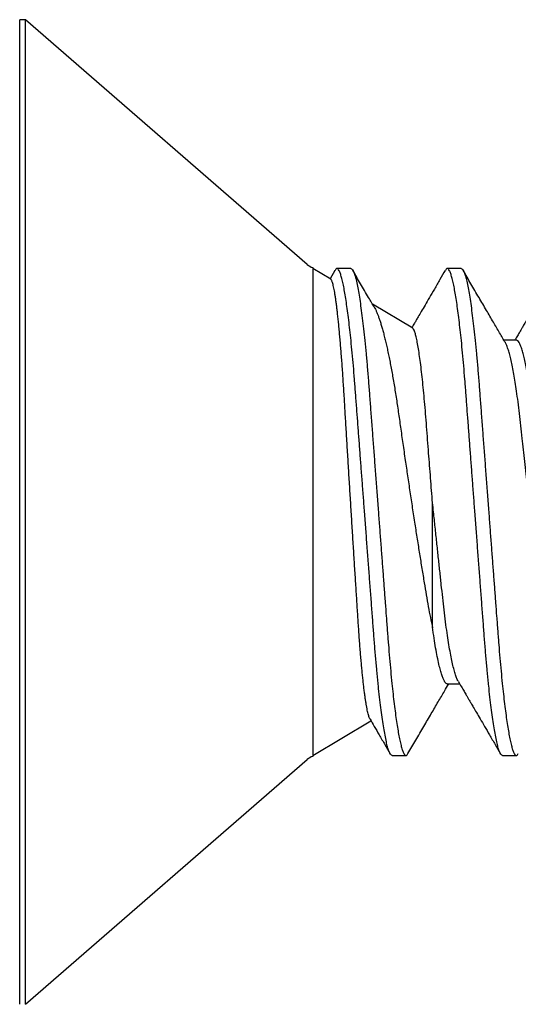
# Model space of a CAD drawing. Units: inches. Extents: x 110 to 640, y 2 to 403.
# Drawn here: x 181 to 182, y 189 to 189 of the extents above; entities that cross this region are included whole.
import ezdxf

# ---------------------------------------------------------------- set-up
doc = ezdxf.new("R2010")
doc.units = ezdxf.units.IN
doc.header["$MEASUREMENT"] = 0
doc.linetypes.add('SLD-Solid', pattern=[0])

msp = doc.modelspace()

# ---------------------------------------------------------------- linework, layer by layer
at = {"color": 7, "linetype": 'SLD-Solid', "lineweight": 25}
for p, q in [((181.4937330010867, 188.8487664498611), (181.4920730010867, 188.8487664498611)), ((181.4920730010867, 188.5697664498611), (181.4920730010867, 188.8487664498611)), ((181.5735112815324, 188.7794162487039), (181.4937330010867, 188.8487664498611)), ((181.4937330010867, 188.5697664498611), (181.4937330010867, 188.8487664498611)), ((181.5750730010867, 188.7785175322724), (181.5750730010867, 188.6400153674498)), ((181.5801651825927, 188.7752188420999), (181.5750730010867, 188.7782664498611)), ((181.5813432745173, 188.7777449439078), (181.5799491630008, 188.7753481271586)), ((181.5858230010867, 188.7782664498611), (181.5819167510867, 188.7782664498611)), ((181.6170730010867, 188.7782664498611), (181.6131667510867, 188.7782664498611)), ((181.6033988308211, 188.7613137904872), (181.5919865716688, 188.7681438866895)), ((181.6326991279459, 188.7579689779403), (181.6291813870218, 188.7579689779403)), ((181.6131678779459, 188.660563921782), (181.616683512016, 188.660563921782)), ((181.5750730010867, 188.6402664498611), (181.5915357339309, 188.6501191922129)), ((181.4937330010867, 188.5697664498611), (181.5735112815324, 188.6391166510184)), ((181.5975417510867, 188.6402664498611), (181.6014480010867, 188.6402664498611)), ((181.6287917510867, 188.6402664498611), (181.6326980010867, 188.6402664498611))]:
    msp.add_line(p, q, dxfattribs=at)
for centre, start, end in [((181.5765865582308, 188.7829539498611), 228.9999999999995, 251.1620771936725), ((181.5765865582308, 188.6355789498611), 108.8379228063311, 131.0000000000005)]:
    msp.add_arc(centre, 0.004687500000000063, start, end, dxfattribs=at)
for points, knots in [([(181.5975417510867, 188.6402664498611), (181.5974361943993, 188.6402984859627), (181.5972233452367, 188.6403630849715), (181.5968870737163, 188.6408907499154), (181.5965371879484, 188.6417477939154), (181.5961747687939, 188.6429720630141), (181.5958026958212, 188.644556102076), (181.5954309355295, 188.6464603665781), (181.595062683467, 188.6486511728488), (181.5947007761892, 188.6510930060896), (181.5943405756712, 188.6538110455752), (181.5939846718355, 188.6567833210911), (181.593727727989, 188.6591393968949), (181.593466570948, 188.6616648677402), (181.5932022080494, 188.6643637614966), (181.5928517189189, 188.668274552052), (181.5925157937922, 188.6723417917607), (181.592197357425, 188.6765712808325), (181.5918640802553, 188.6809836009437), (181.5915223382885, 188.6855117924955), (181.5911740567165, 188.6901256218891), (181.590822233302, 188.6947866331291), (181.5904624358417, 188.6995532150928), (181.5900972176644, 188.7043916294186), (181.5897403949189, 188.709118816427), (181.5893946647271, 188.7136990491302), (181.5890621421578, 188.718104312203), (181.5887337081836, 188.722455390141), (181.5884113082767, 188.7267266009183), (181.5880967386787, 188.730893809565), (181.5877917604894, 188.7349349300526), (181.5874879327563, 188.7389571284864), (181.5871880774148, 188.7429413145061), (181.5868863564771, 188.7468941621784), (181.586567427269, 188.7507075339824), (181.5862358142413, 188.7543811306349), (181.5859024268705, 188.7577759128897), (181.5855706675414, 188.7608835481864), (181.5852431019815, 188.7637023878697), (181.5849111243544, 188.7663107086518), (181.5845767381931, 188.7686901874164), (181.5842420072345, 188.7708251362208), (181.583908998761, 188.7727028723655), (181.5835688775722, 188.7743671457861), (181.583224248559, 188.775779672893), (181.5828780495122, 188.7769038508829), (181.58254363483, 188.7776956954862), (181.5822219932553, 188.7781657111889), (181.5819103802672, 188.7783129016746), (181.5816282922571, 188.7781958111092), (181.5814372810928, 188.7778693008715), (181.5813591360651, 188.7777357214986)], [0, 0, 0, 0, 0.02127305590436109, 0.04289592868356196, 0.06482192503952783, 0.08699987820607756, 0.1093747529511439, 0.1318883941203379, 0.1531889187138444, 0.1745074128893172, 0.1957919042052734, 0.2169909205799184, 0.2380542369225098, 0.2422510489377257, 0.2647298010900324, 0.2869268410877821, 0.3087900348508786, 0.3303468080194825, 0.3521583396594239, 0.3743107680141667, 0.3954639309506122, 0.4168276439300854, 0.4383520689109272, 0.4599849991359388, 0.4816725974820859, 0.5013907460556418, 0.5210677900846535, 0.5406631422621574, 0.5601372334350709, 0.5794519818390751, 0.5985712171236005, 0.6174610481717703, 0.6379369586003146, 0.6582836699897031, 0.6789460365909654, 0.6999001671712903, 0.721102015411704, 0.7405521473751022, 0.7601300026716616, 0.7797962285262087, 0.7995103732114824, 0.8192313827114559, 0.8389181163578, 0.8585298652130221, 0.8799679990795961, 0.9012163929591283, 0.9222268748655589, 0.9429546222811678, 0.9633586417461598, 0.9850095675584613, 0.9999999999999999, 0.9999999999999999, 0.9999999999999999, 0.9999999999999999]), ([(181.5858230010867, 188.7782664498611), (181.5859304553361, 188.7782332640062), (181.5861471575688, 188.7781663383248), (181.5864897824339, 188.777619614106), (181.5868464268577, 188.7767315032984), (181.5872159165549, 188.7754629196077), (181.5875952049547, 188.773821946057), (181.5879740257074, 188.7718500941318), (181.5883490203256, 188.7695829413804), (181.5887172177493, 188.767057993379), (181.5890832454835, 188.7642501655353), (181.5894444148148, 188.7611829829157), (181.589805159494, 188.7578177951061), (181.5901625318972, 188.754169236141), (181.59051303646, 188.7502583219993), (181.5908489575415, 188.7461911146865), (181.5911673949749, 188.7419616170757), (181.5915006718558, 188.7375492992763), (181.5918424139008, 188.7330211070993), (181.5921906954526, 188.728407277867), (181.5925425188724, 188.723746266584), (181.5929023163313, 188.7189796846319), (181.593267534509, 188.714141270303), (181.5936243572544, 188.7094140832954), (181.5939700874463, 188.7048338505921), (181.5943026100155, 188.7004285875193), (181.5946310439897, 188.6960775095812), (181.5949534438966, 188.6918062988039), (181.5952680134946, 188.6876390901573), (181.5955729916839, 188.6835979696697), (181.595876819417, 188.6795757712358), (181.5961766747585, 188.6755915852161), (181.5964783956962, 188.6716387375438), (181.5967973249043, 188.6678253657399), (181.597128937932, 188.6641517690873), (181.5974623253028, 188.6607569868326), (181.5977940846319, 188.6576493515358), (181.5981216501918, 188.6548305118525), (181.5984536278189, 188.6522221910707), (181.5987880139801, 188.6498427123052), (181.5991227449389, 188.6477077635039), (181.599455753412, 188.6458300273476), (181.5997958746024, 188.6441657539716), (181.6001405036086, 188.6427532266839), (181.6004867026819, 188.6416290493725), (181.6008211172669, 188.6408372022822), (181.601142759197, 188.6403671956713), (181.6014543708563, 188.6402199711838), (181.6017366671193, 188.6403372663461), (181.6019278949157, 188.6406641955986), (181.6020062553715, 188.6407981631793)], [0, 0, 0, 0, 0.02165009132589998, 0.04366158765652496, 0.06598515772564127, 0.08856669457630763, 0.1113479828795653, 0.1342675244986754, 0.15594724354412, 0.1776385866809145, 0.1992868179725999, 0.2208378577777042, 0.2422390913596594, 0.2647169771188542, 0.2869131615814557, 0.3087755126767587, 0.3303314549878636, 0.3521421459512107, 0.3742937204902871, 0.3954460681254962, 0.4168089576885541, 0.4383325530586968, 0.459964649490918, 0.4816514119371994, 0.5013688005189214, 0.5210450861403815, 0.5406396830589631, 0.5601130236466881, 0.5794270276070136, 0.5985455259834754, 0.6174346289654667, 0.6379097501959549, 0.6582556773669747, 0.678917247583646, 0.6998705705339917, 0.7210716015966898, 0.7405209838983542, 0.7600980846103702, 0.7797635524743286, 0.7994769373220901, 0.8191971867199623, 0.8388831615852913, 0.8584941545496328, 0.8799314621314063, 0.9011790370392401, 0.922188709143756, 0.942915657654817, 0.9633188906926151, 0.984968982018515, 1, 1, 1, 1]), ([(181.5925334392441, 188.7672058999013), (181.5919846887948, 188.7681469205662), (181.5906740130264, 188.7703945232508), (181.5886269019645, 188.773910231255), (181.5871295806122, 188.7764845500664), (181.5863923966924, 188.7777519776826)], [0, 0, 0, 0, 0.2677362247949929, 0.6394808106648454, 0.9999999999999999, 0.9999999999999999, 0.9999999999999999, 0.9999999999999999]), ([(181.6125932745173, 188.7777449439078), (181.6120879546429, 188.776876055213), (181.6110560682849, 188.7751017446502), (181.6095540021709, 188.77252116873), (181.6081454490837, 188.7701028493961), (181.6069095124242, 188.7679824494791), (181.6058462469457, 188.766159544011), (181.6050100603292, 188.7647268683312), (181.6043758268803, 188.763640763833), (181.6039183952885, 188.7628577099742), (181.6035248830576, 188.7621843150386), (181.6032679709105, 188.7617447373039), (181.6031311192519, 188.7615106977567), (181.6031152289761, 188.76148352269)], [0, 0, 0, 0, 0.1602558612973252, 0.3272498182404398, 0.4759192531007219, 0.6062936127836867, 0.7183978277078935, 0.8122528759363242, 0.8706788684855818, 0.9188561811105997, 0.9567909283592007, 0.9949828590183978, 1, 1, 1, 1]), ([(181.6287917510867, 188.6402664498611), (181.6286861943993, 188.6402984859627), (181.6284733452367, 188.6403630849715), (181.6281370737163, 188.6408907499154), (181.6277871879484, 188.6417477939154), (181.6274247687939, 188.6429720630141), (181.6270526958212, 188.644556102076), (181.6266809355295, 188.6464603665781), (181.626312683467, 188.6486511728488), (181.6259507761892, 188.6510930060896), (181.6255905756712, 188.6538110455752), (181.6252346718355, 188.6567833210911), (181.624977727989, 188.6591393968949), (181.624716570948, 188.6616648677402), (181.6244522080494, 188.6643637614966), (181.6241017189189, 188.668274552052), (181.6237657937922, 188.6723417917607), (181.623447357425, 188.6765712808325), (181.6231140802553, 188.6809836009437), (181.6227723382885, 188.6855117924955), (181.6224240567165, 188.6901256218891), (181.622072233302, 188.6947866331291), (181.6217124358417, 188.6995532150928), (181.6213472176644, 188.7043916294186), (181.6209903949189, 188.709118816427), (181.6206446647271, 188.7136990491302), (181.6203121421578, 188.718104312203), (181.6199837081836, 188.722455390141), (181.6196613082767, 188.7267266009183), (181.6193467386787, 188.730893809565), (181.6190417604894, 188.7349349300526), (181.6187379327563, 188.7389571284864), (181.6184380774148, 188.7429413145061), (181.6181363564771, 188.7468941621784), (181.617817427269, 188.7507075339824), (181.6174858142413, 188.7543811306349), (181.6171524268705, 188.7577759128897), (181.6168206675414, 188.7608835481864), (181.6164931019815, 188.7637023878697), (181.6161611243544, 188.7663107086518), (181.6158267381931, 188.7686901874164), (181.6154920072345, 188.7708251362208), (181.615158998761, 188.7727028723655), (181.6148188775722, 188.7743671457861), (181.614474248559, 188.775779672893), (181.6141280495122, 188.7769038508829), (181.61379363483, 188.7776956954862), (181.6134719932553, 188.7781657111889), (181.6131603802672, 188.7783129016746), (181.6128782922571, 188.7781958111092), (181.6126872810928, 188.7778693008715), (181.6126091360651, 188.7777357214986)], [0, 0, 0, 0, 0.02127305590436109, 0.04289592868356196, 0.06482192503952783, 0.08699987820607756, 0.1093747529511439, 0.1318883941203379, 0.1531889187138444, 0.1745074128893172, 0.1957919042052734, 0.2169909205799184, 0.2380542369225098, 0.2422510489377257, 0.2647298010900324, 0.2869268410877821, 0.3087900348508786, 0.3303468080194826, 0.3521583396594239, 0.3743107680141667, 0.3954639309506121, 0.4168276439300854, 0.4383520689109271, 0.4599849991359387, 0.4816725974820857, 0.5013907460556417, 0.5210677900846534, 0.5406631422621573, 0.5601372334350708, 0.579451981839075, 0.5985712171236004, 0.6174610481717702, 0.6379369586003145, 0.6582836699897031, 0.6789460365909653, 0.6999001671712903, 0.721102015411704, 0.7405521473751022, 0.7601300026716616, 0.7797962285262087, 0.7995103732114824, 0.8192313827114559, 0.8389181163578, 0.8585298652130221, 0.8799679990795961, 0.9012163929591283, 0.9222268748655589, 0.9429546222811678, 0.9633586417461598, 0.9850095675584613, 0.9999999999999999, 0.9999999999999999, 0.9999999999999999, 0.9999999999999999]), ([(181.6170730010867, 188.7782664498611), (181.6171804553361, 188.7782332640062), (181.6173971575688, 188.7781663383248), (181.6177397824339, 188.777619614106), (181.6180964268577, 188.7767315032984), (181.6184659165549, 188.7754629196077), (181.6188452049547, 188.773821946057), (181.6192240257074, 188.7718500941318), (181.6195990203256, 188.7695829413804), (181.6199672177493, 188.767057993379), (181.6203332454835, 188.7642501655353), (181.6206944148148, 188.7611829829157), (181.621055159494, 188.7578177951061), (181.6214125318972, 188.754169236141), (181.62176303646, 188.7502583219993), (181.6220989575415, 188.7461911146865), (181.6224173949749, 188.7419616170757), (181.6227506718558, 188.7375492992763), (181.6230924139008, 188.7330211070993), (181.6234406954526, 188.728407277867), (181.6237925188724, 188.723746266584), (181.6241523163313, 188.7189796846319), (181.624517534509, 188.714141270303), (181.6248743572544, 188.7094140832954), (181.6252200874463, 188.7048338505921), (181.6255526100155, 188.7004285875193), (181.6258810439897, 188.6960775095812), (181.6262034438966, 188.6918062988039), (181.6265180134946, 188.6876390901573), (181.6268229916839, 188.6835979696697), (181.627126819417, 188.6795757712358), (181.6274266747585, 188.6755915852161), (181.6277283956962, 188.6716387375438), (181.6280473249043, 188.6678253657399), (181.628378937932, 188.6641517690873), (181.6287123253028, 188.6607569868326), (181.6290440846319, 188.6576493515358), (181.6293716501918, 188.6548305118525), (181.6297036278189, 188.6522221910707), (181.6300380139801, 188.6498427123052), (181.6303727449389, 188.6477077635039), (181.630705753412, 188.6458300273476), (181.6310458746024, 188.6441657539716), (181.6313905036086, 188.6427532266839), (181.6317367026819, 188.6416290493725), (181.6320711172669, 188.6408372022822), (181.632392759197, 188.6403671956713), (181.6327043708563, 188.6402199711838), (181.6329866671193, 188.6403372663461), (181.6331778949157, 188.6406641955986), (181.6332562553715, 188.6407981631793)], [0, 0, 0, 0, 0.02165009132589998, 0.04366158765652496, 0.06598515772564127, 0.08856669457630763, 0.1113479828795653, 0.1342675244986754, 0.15594724354412, 0.1776385866809145, 0.1992868179725999, 0.2208378577777042, 0.2422390913596594, 0.2647169771188542, 0.2869131615814557, 0.3087755126767587, 0.3303314549878636, 0.3521421459512107, 0.3742937204902871, 0.3954460681254962, 0.416808957688554, 0.4383325530586967, 0.4599646494909179, 0.4816514119371993, 0.5013688005189213, 0.5210450861403814, 0.540639683058963, 0.560113023646688, 0.5794270276070136, 0.5985455259834753, 0.6174346289654667, 0.6379097501959548, 0.6582556773669745, 0.6789172475836459, 0.6998705705339917, 0.7210716015966898, 0.7405209838983542, 0.7600980846103702, 0.7797635524743286, 0.7994769373220901, 0.8191971867199623, 0.8388831615852913, 0.8584941545496328, 0.8799314621314063, 0.9011790370392401, 0.922188709143756, 0.942915657654817, 0.9633188906926151, 0.984968982018515, 1, 1, 1, 1]), ([(181.6296022360446, 188.7572502364875), (181.6290634487201, 188.7581701057158), (181.6279296040212, 188.760105913781), (181.6261468847871, 188.7631556410391), (181.6241971911205, 188.7664953728938), (181.6220808196601, 188.7701256013339), (181.6198768588747, 188.7739102112321), (181.6183795663965, 188.7764845434607), (181.6176423966924, 188.7777519776826)], [0, 0, 0, 0, 0.1347371346138869, 0.2835459909485999, 0.4464477369974434, 0.6234641522868717, 0.8146181701598298, 1, 1, 1, 1]), ([(181.6438432745173, 188.7777449439078), (181.6433379546433, 188.7768760552127), (181.6423060682862, 188.7751017446493), (181.6408040021656, 188.7725211687338), (181.6393954491001, 188.7701028493842), (181.6381595123741, 188.7679824495156), (181.6370962470935, 188.7661595439033), (181.6362600599456, 188.7647268686107), (181.63562582767, 188.7636407632576), (181.6351683930891, 188.7628577115768), (181.6347748894075, 188.7621843104115), (181.6343771228324, 188.7615038117588), (181.6339068861156, 188.7606996031842), (181.6333291380551, 188.7597120190855), (181.6327844748957, 188.7587813839448), (181.632432213909, 188.7581800924544), (181.6323085344487, 188.7579689779403)], [0, 0, 0, 0, 0.1317536112212322, 0.2690469164473884, 0.3912748010470223, 0.4984614746565301, 0.5906274337036111, 0.6677899252052261, 0.7158245833152811, 0.7554333368790778, 0.7866212129436808, 0.818020531153488, 0.8587121366937472, 0.9086892129624077, 0.9679406199065, 1, 1, 1, 1]), ([(181.5912782590582, 188.6505728241311), (181.5912522006193, 188.6506161618373), (181.5911768452326, 188.6507414851395), (181.5910492231525, 188.6510583704183), (181.5908957786474, 188.6515169616164), (181.5907399495765, 188.6520827170216), (181.590582708893, 188.6527468488052), (181.5904236830658, 188.6535130661581), (181.590263101323, 188.6543815810683), (181.590100945816, 188.6553541850961), (181.5899382047374, 188.6564263728159), (181.5897744316491, 188.6576020844732), (181.5896102006788, 188.658879171504), (181.5894475305812, 188.6602425231038), (181.5892873228006, 188.6616816374834), (181.5891292003992, 188.663196868029), (181.5889717412932, 188.6648024793311), (181.588814946758, 188.6664999403061), (181.5886597943382, 188.6682799966968), (181.5885058608721, 188.6701483919551), (181.5883537036529, 188.6721000823262), (181.5882055427462, 188.6741075171479), (181.588061906412, 188.6761564829894), (181.587923129175, 188.6782487728778), (181.5877848547109, 188.6804067999938), (181.5876426151084, 188.6826297892501), (181.5874970949909, 188.6849053989923), (181.5873483130953, 188.6872401577831), (181.5871966243726, 188.689627213476), (181.5870427255244, 188.6920564491396), (181.5868874552755, 188.6945147332142), (181.5867305058094, 188.697007161428), (181.5865717024149, 188.6995367981811), (181.5864110281803, 188.7021041680749), (181.5862494491114, 188.7046940708359), (181.5860865268866, 188.7073136546363), (181.5859228228767, 188.7099540889982), (181.5857600468459, 188.7125878281146), (181.5855991042767, 188.7151999626608), (181.585439631789, 188.7177960871199), (181.5852805047266, 188.720394444308), (181.5851217217972, 188.7229949810253), (181.5849642725857, 188.7255814016777), (181.5848077215782, 188.7281606230499), (181.5846526541457, 188.7307229801707), (181.5845012434213, 188.7332317999506), (181.5843543518431, 188.7356737871498), (181.5842111951611, 188.7380553290542), (181.5840715664271, 188.7404021488891), (181.5839323755338, 188.7427140035379), (181.5837897176461, 188.74497747737), (181.5836434588076, 188.747197967329), (181.5834939911117, 188.7493669219582), (181.5833423300807, 188.7514690654168), (181.5831893333267, 188.753493713658), (181.5830347208236, 188.755445846124), (181.5828779671195, 188.7573310726819), (181.5827190531265, 188.7591482472369), (181.5825589228876, 188.7608853245828), (181.5823971460241, 188.7625460837922), (181.5822342708346, 188.7641230640105), (181.5820717215218, 188.7656015770988), (181.581910402294, 188.7669750126719), (181.5817499596766, 188.7682480216202), (181.5815895431049, 188.7694262330226), (181.5814291491725, 188.7705080111521), (181.5812697749672, 188.7714850884476), (181.5811109814934, 188.7723590377083), (181.5809533509009, 188.7731244301922), (181.5807991162491, 188.7737700155182), (181.5806490660153, 188.7742955130351), (181.5805027978521, 188.7747084607059), (181.5803586432431, 188.7750041405684), (181.5802445612436, 188.7751721966858), (181.5801785608034, 188.7752003190065), (181.5801590677102, 188.7752086248757)], [0, 0, 0, 0, 0.006881492424449884, 0.01989979233328508, 0.03308302422033436, 0.04628863331406659, 0.05948299217513259, 0.07269977902886149, 0.08609178632912201, 0.0994837938167764, 0.1129704701126851, 0.1264571463765296, 0.1401258434519883, 0.1538194771524022, 0.167084243600253, 0.1803718002524447, 0.1938375588479989, 0.207303316808032, 0.2208653919378343, 0.2344274662457107, 0.2481748068047352, 0.261947549200895, 0.275207869800451, 0.2884909933686032, 0.3019450441262064, 0.3153991576663689, 0.3289425927732564, 0.3424860286823896, 0.3562030323638539, 0.3699434236611674, 0.383570620790838, 0.397220741279153, 0.4110498648862748, 0.4248789887886392, 0.4388048092597018, 0.4527306298221719, 0.4668423149346677, 0.4809794537810164, 0.4947513704885482, 0.5085469451056773, 0.5225274927830815, 0.5365080399494301, 0.5505885596600759, 0.5646690786694236, 0.5789418895366101, 0.5932410629616105, 0.6070101946209148, 0.620803000169144, 0.634776517927787, 0.6487502365787714, 0.6628191172917817, 0.6768879988666864, 0.6911386572092413, 0.7054137135753531, 0.719475259421472, 0.7335602351406002, 0.7478280893035244, 0.7620959438558345, 0.7764625739277714, 0.7908292042010812, 0.8053856444840948, 0.8199680701961553, 0.8342470526688875, 0.8485505608640506, 0.8630458144699115, 0.8775410676859187, 0.892139949617631, 0.9067388309673033, 0.921537031372867, 0.9363625553098722, 0.9506403248556472, 0.9649426389250414, 0.9794343017539039, 0.9939259636208179, 1, 1, 1, 1]), ([(181.5925283191696, 188.7672029149669), (181.5925619940894, 188.7671479596603), (181.5927067692178, 188.7669116959473), (181.5929699292799, 188.7663713594374), (181.5933064254982, 188.765604520762), (181.5936380735655, 188.7647468576874), (181.5939644739325, 188.7638186472348), (181.5942963587589, 188.762788668188), (181.5946338365441, 188.7616559199925), (181.5949748527019, 188.7604260607951), (181.5953204653103, 188.7590945754608), (181.5956694830483, 188.7576643965702), (181.5960142766658, 188.7561670894455), (181.596352699614, 188.7546172647784), (181.5966854264268, 188.7530170331287), (181.597018869105, 188.7513356873993), (181.5973529963397, 188.7495719075431), (181.5976856880227, 188.7477354831404), (181.5980177727523, 188.7458206084459), (181.5983479524949, 188.743832670053), (181.5986714304803, 188.7417994371775), (181.5989864632898, 188.7397347239807), (181.5992936156402, 188.7376354611484), (181.5995971119735, 188.7354781935867), (181.5999081165135, 188.7332597094455), (181.6002302605341, 188.7309939510031), (181.6005618098865, 188.7286738119936), (181.6009025234057, 188.7263079885854), (181.6013456114314, 188.7232539458234), (181.601789764028, 188.7202255436399), (181.6022314945436, 188.7172466408523), (181.6025695425559, 188.7149839731238), (181.6029112698525, 188.7127141998228), (181.6032577629387, 188.7104306538486), (181.6036078359274, 188.7081418829373), (181.604064011517, 188.7051835891701), (181.6046278513276, 188.7015702626185), (181.6052964861821, 188.6973526245839), (181.6058520467902, 188.6939042662433), (181.6062927160237, 188.6912018574062), (181.6067067333668, 188.6886835898067), (181.6071983598946, 188.6857264152902), (181.607756828223, 188.6824177740972), (181.6083556387054, 188.6792747042632), (181.608775951048, 188.6773808744388), (181.6089876027986, 188.6764272207937)], [0, 0, 0, 0, 0.006916114988462088, 0.0297337438169923, 0.05260125725907486, 0.07333061344125191, 0.09409727436940316, 0.1151557664044177, 0.1362142626925457, 0.1574304311737188, 0.1786466025598102, 0.2001663299085591, 0.2217276646758683, 0.2420018589403811, 0.2623108276849242, 0.2828917650086796, 0.3034727001808925, 0.3242006461288141, 0.3449285880712072, 0.3659394072017729, 0.3869890517462343, 0.4072661518871206, 0.4275782171144, 0.4481853182972383, 0.4687916846270194, 0.4895709034448402, 0.5103501330798889, 0.5314565598675705, 0.5526098100380773, 0.590826855565583, 0.6102273981984617, 0.6296279456635275, 0.6491745804975667, 0.6687212187224508, 0.6885491379023418, 0.7084156066918769, 0.745690662726631, 0.7834967983008553, 0.8215727359995324, 0.8408747407674281, 0.8602124081192808, 0.8945778062496297, 0.9293874241026283, 0.9644424543716729, 0.9999999999999999, 0.9999999999999999, 0.9999999999999999, 0.9999999999999999]), ([(181.6089876027986, 188.7118182905553), (181.6088942342993, 188.7129983234101), (181.6087064794723, 188.7153712528884), (181.6084278721396, 188.7189231731854), (181.6081515382791, 188.7224677581563), (181.6078705088639, 188.7260981787631), (181.6075858327252, 188.7297954108021), (181.6073029124965, 188.7335154414304), (181.6070245113175, 188.7371228430463), (181.6067300166079, 188.7405620578607), (181.6064270210088, 188.7438151590291), (181.6061166628736, 188.7468526727187), (181.6057985737488, 188.7496769346019), (181.6054770305833, 188.7522422771499), (181.6051535068399, 188.7545334243286), (181.6048308856911, 188.7565257941968), (181.6045090662628, 188.7582106024686), (181.6041954930032, 188.7595459176721), (181.6038918998895, 188.7605163876548), (181.603621605214, 188.7611229786666), (181.6034569536892, 188.7612396035395), (181.6033849531055, 188.761290602514)], [0, 0, 0, 0, 0.04626205819270424, 0.0930284281177259, 0.140050054850206, 0.1875929485260403, 0.2402677800740515, 0.2936825377769025, 0.3474703070446225, 0.4019977032132007, 0.4557607137352273, 0.5102508626367515, 0.5651099352849257, 0.6207259810074511, 0.6758975454869186, 0.7318561785814542, 0.7882146032510633, 0.8453947125174425, 0.9005658951806116, 0.9565183887584864, 0.9999999999999999, 0.9999999999999999, 0.9999999999999999, 0.9999999999999999]), ([(181.6475114806579, 188.6613105134406), (181.6474176399285, 188.6614744233695), (181.6471954473526, 188.6618625231805), (181.6468324715028, 188.6628182692032), (181.6464264521381, 188.6641251706598), (181.6460133898308, 188.6657347038619), (181.645597624589, 188.6676220296615), (181.6451786676091, 188.6697955389168), (181.6447606917277, 188.6722408031384), (181.64433530877, 188.6750200527922), (181.6439124741155, 188.6780972166284), (181.6434959524551, 188.6814511667575), (181.6431057494497, 188.6849716392326), (181.642713988833, 188.6886692672091), (181.6422991173461, 188.6925393163376), (181.641868266315, 188.6965706813277), (181.6414243873223, 188.7007206574888), (181.640970130522, 188.7049685481995), (181.640533695714, 188.709049547537), (181.6401203059193, 188.7129151321795), (181.6397333712375, 188.7165332654365), (181.6393529178937, 188.7200910120162), (181.6389818395378, 188.7235602964486), (181.6386232822181, 188.7269154239325), (181.6382582584957, 188.7303198313311), (181.6378951982355, 188.7337529841298), (181.637510421599, 188.7372021821584), (181.6371009651614, 188.7404920125153), (181.6366951239717, 188.7434422821179), (181.6362976844181, 188.7460514413891), (181.6359140780266, 188.7483305906606), (181.6355253484374, 188.7504014154109), (181.6351347495793, 188.752244573373), (181.6347455479684, 188.7538445646762), (181.6343384160757, 188.7552684531845), (181.6339179414756, 188.756455047416), (181.63349071267, 188.7573313305964), (181.6330821088342, 188.7578700527773), (181.6328257341569, 188.7579359685338), (181.6326989308407, 188.75796857057)], [0, 0, 0, 0, 0.01935071385228847, 0.04581789789116342, 0.07251675195618662, 0.09936388480658709, 0.126273007017933, 0.153156602582925, 0.1807665117423942, 0.2081637305839591, 0.2377510256646936, 0.2668714410201575, 0.2954286465855054, 0.3240143404700938, 0.3531592716169455, 0.3822343914185349, 0.4116531724152537, 0.4413057005365659, 0.4710765286629965, 0.4963436068625619, 0.5215382799643481, 0.5465894052995587, 0.5714283095920863, 0.5959898895460898, 0.620213563657647, 0.648252555254948, 0.6763264448750399, 0.7049408776205721, 0.7340039455551521, 0.7589420053527601, 0.7840632307404289, 0.8092977480797804, 0.8345737213976783, 0.8598185897202836, 0.8849603364010084, 0.9143613496298545, 0.9434122721123405, 0.9720116213467032, 0.9999999999999999, 0.9999999999999999, 0.9999999999999999, 0.9999999999999999]), ([(181.6444179022652, 188.6605644108021), (181.6444175185311, 188.6605642467889), (181.6443085717256, 188.6605176814198), (181.6440930841417, 188.6606673561932), (181.643749803636, 188.6610115394642), (181.6433933419326, 188.6616498344859), (181.6430238082487, 188.6625421258346), (181.6426445340883, 188.6637012400496), (181.642235254716, 188.6652046799143), (181.6417986277721, 188.667099318914), (181.6413390875448, 188.6694223348215), (181.6408850715768, 188.672044726236), (181.640438939432, 188.6749481553417), (181.6400062249674, 188.678097208129), (181.6395897022333, 188.6814511689707), (181.6391994995086, 188.6849716386442), (181.6388077388169, 188.6886692673703), (181.6383928673505, 188.6925393162942), (181.6379620163138, 188.6965706813395), (181.6375181373226, 188.7007206574856), (181.6370638805219, 188.7049685482004), (181.636627445714, 188.7090495475368), (181.6362140559193, 188.7129151321795), (181.6358271212375, 188.7165332654365), (181.6354466678937, 188.7200910120164), (181.6350755895378, 188.7235602964481), (181.634717032218, 188.7269154239343), (181.6343520084959, 188.7303198313244), (181.6339889482344, 188.7337529841595), (181.633604171603, 188.7372021820468), (181.6331947151461, 188.7404920129432), (181.632788874026, 188.7434422805917), (181.6323914342465, 188.7460514462049), (181.6320078286769, 188.7483305724134), (181.6316190959964, 188.7504014839081), (181.6312285086998, 188.7522443174402), (181.6308392640376, 188.7538455168138), (181.6304323011583, 188.7552646626075), (181.6300169812043, 188.7564549321794), (181.629737482351, 188.7569864385402), (181.6296014372429, 188.7572451474381)], [0, 0, 0, 0, 8.400037392885691e-05, 0.02384873338669583, 0.04801399898790014, 0.0725253297287105, 0.09732287118032688, 0.1223421263149193, 0.1475148830299564, 0.177280692381005, 0.2070429031272385, 0.2366832871181035, 0.2660865530163525, 0.2956671261298299, 0.3247809255889103, 0.3533316432140717, 0.3819108426861839, 0.4110491523668847, 0.4401176665628329, 0.4695297638771784, 0.4991755552108738, 0.5289396196729905, 0.5542009574197072, 0.5793899065184315, 0.6044353404633409, 0.6292686015802793, 0.6538246013642881, 0.6780427720750182, 0.7060753934656843, 0.7341429049506243, 0.7627508367544698, 0.7918073018214842, 0.816739695916264, 0.8418552139875308, 0.8670839982715679, 0.8923542291157261, 0.9175933620313668, 0.9427293967334364, 0.9721237303165863, 1, 1, 1, 1]), ([(181.6162614806579, 188.6613105134406), (181.6161676399285, 188.6614744233695), (181.6159454473526, 188.6618625231805), (181.6155824715028, 188.6628182692032), (181.6151764521381, 188.6641251706598), (181.6147633898308, 188.6657347038619), (181.614347624589, 188.6676220296617), (181.6139286676091, 188.6697955389164), (181.6135106917276, 188.6722408031399), (181.6130853087706, 188.6750200527867), (181.6126624741131, 188.6780972166508), (181.6122459524638, 188.6814511666763), (181.611855749418, 188.6849716395294), (181.6114639889524, 188.6886692660902), (181.6110491168915, 188.6925393206002), (181.6106182680146, 188.696570665393), (181.6101743808738, 188.7007207179456), (181.6097201548326, 188.7049683202799), (181.60932279828, 188.7086839104824), (181.6090785564984, 188.7109677914292), (181.6089876027986, 188.7118182905553)], [0, 0, 0, 0, 0.03959297506806116, 0.09374676834783895, 0.1483745754360644, 0.2033057717582674, 0.2583638028443521, 0.3133696045460133, 0.3698614969550894, 0.4259182094261907, 0.4864559779759722, 0.5460384764792053, 0.6044686065815427, 0.6629570258675259, 0.7225896854720293, 0.7820795059609555, 0.8422724823765562, 0.9029437224958581, 0.9638570130732961, 1, 1, 1, 1]), ([(181.6089876027986, 188.6764272207937), (181.6089876027986, 188.6812110933657), (181.6089876027986, 188.6868223805869), (181.6089876027986, 188.6988897299399), (181.6089876027986, 188.7053491388598), (181.6089876027986, 188.7118182905554)], [0, 0, 0, 0, 0.5, 0.5, 1, 1, 1, 1]), ([(181.6131679022652, 188.6605644108021), (181.6131675185311, 188.6605642467889), (181.6130585717256, 188.6605176814198), (181.6128430841435, 188.6606673562324), (181.6124998036296, 188.6610115393237), (181.6121433419569, 188.6616498350185), (181.6117738081568, 188.6625421238152), (181.6113945344356, 188.6637012476774), (181.6109852533106, 188.6652046490507), (181.6105486340912, 188.6670994576853), (181.6100890641364, 188.6694218207575), (181.609635158212, 188.6720466287999), (181.6092683593393, 188.6744242172919), (181.6090554556095, 188.6759431379739), (181.6089876027986, 188.6764272207937)], [0, 0, 0, 0, 0.0003001717970426762, 0.08522244393735225, 0.1715760024067809, 0.25916621007181, 0.3477791796529728, 0.4371844337387756, 0.5271382192548069, 0.6335050848462838, 0.7398590909750742, 0.8457777543264886, 0.9508490861644495, 1, 1, 1, 1]), ([(181.6020220916285, 188.640788953899), (181.6027590723375, 188.6420560955812), (181.6042558708131, 188.6446296442714), (181.6064589850153, 188.6484127967004), (181.6085744246008, 188.6520414222223), (181.6105233125669, 188.6553796791532), (181.612165103186, 188.6581884836994), (181.6131581378935, 188.6598839639281), (181.6135563859752, 188.660563921782)], [0, 0, 0, 0, 0.1921393650144283, 0.3902326141604808, 0.5736817334640832, 0.742508920268001, 0.8967354033347427, 1, 1, 1, 1]), ([(181.6162616834442, 188.6612840834833), (181.6165608408801, 188.6607734495994), (181.6171124810243, 188.6598318512454), (181.6178692499039, 188.6585387307651), (181.6184856277686, 188.657484909032), (181.6189796565068, 188.6566398593121), (181.6194345821733, 188.6558614256826), (181.619939465836, 188.6549972087199), (181.6206113083057, 188.6538467258349), (181.6214712470733, 188.6523733558457), (181.6225345123823, 188.6505504501975), (181.623770449091, 188.6484300503421), (181.6251790021972, 188.6460117309831), (181.6266815695313, 188.6434302937226), (181.6277139567236, 188.6416551218664), (181.62821977747, 188.6407853718732)], [0, 0, 0, 0, 0.0748074054625094, 0.1379433133483839, 0.1893890806405106, 0.2291300217756035, 0.2616766180854375, 0.3033563083098493, 0.3556519568198938, 0.430091202627922, 0.5190044083464171, 0.6224082123046579, 0.7403223875631934, 0.8727702893434286, 1, 1, 1, 1]), ([(181.5912730789476, 188.6505698047167), (181.5916696062026, 188.6498896170269), (181.5925359457033, 188.6484035313769), (181.5939289902151, 188.6460117233026), (181.5954315725271, 188.6434302956429), (181.5964639577087, 188.6416551224978), (181.59696977747, 188.6407853718732)], [0, 0, 0, 0, 0.2085900904805995, 0.45573118256304, 0.7333341002634332, 1, 1, 1, 1])]:
    msp.add_open_spline(points, degree=3, knots=knots, dxfattribs=at)

doc.saveas('drawing.dxf')
